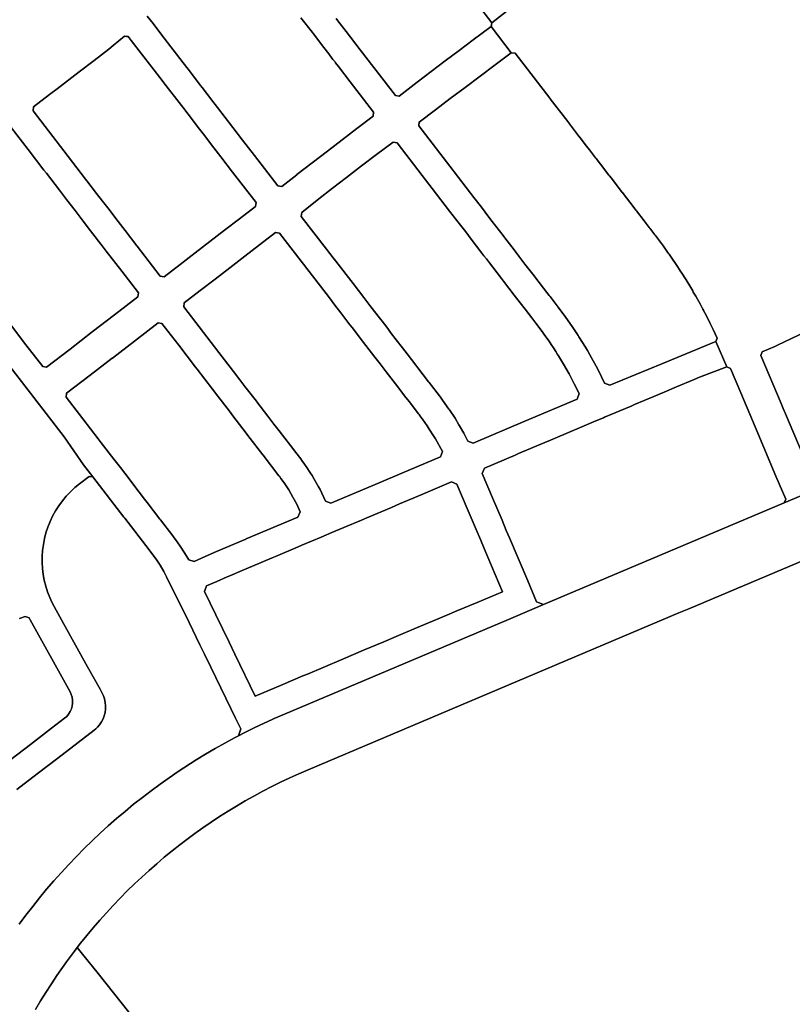
# Model space of a CAD drawing. Units: inches. Extents: x 3157713 to 3210129, y 1530899 to 1589224.
# Drawn here: x 3170454 to 3171860, y 1568828 to 1570620 of the extents above; entities that cross this region are included whole.
import ezdxf

# ---------------------------------------------------------------- set-up
doc = ezdxf.new("R2010")
doc.units = ezdxf.units.IN
doc.header["$MEASUREMENT"] = 0
doc.layers.add('SUBDIVISIONS', color=12, linetype='Continuous')

msp = doc.modelspace()

# ---------------------------------------------------------------- linework, layer by layer
at = {"layer": 'SUBDIVISIONS'}
for points in [[(3171886.3, 1569811.2), (3171847.3, 1569903.3), (3171843.4, 1569912.5), (3171839.5, 1569921.7), (3171802.5, 1570009.2), (3171805.1, 1570015.8), (3171827.9, 1570025.8), (3171850.4, 1570036.3), (3171853.4, 1570037.7), (3171875.8, 1570048.6)], [(3170483.1, 1568818.9), (3170492.4, 1568834.6), (3170502, 1568850.1), (3170511.9, 1568865.5), (3170522, 1568880.6), (3170532.4, 1568895.6), (3170539.7, 1568905.8), (3170543, 1568910.4), (3170553.9, 1568925), (3170559, 1568931.6), (3170568.7, 1568919.4), (3170596.9, 1568884.3), (3170625, 1568849.2), (3170653.1, 1568814.1)]]:
    msp.add_lwpolyline(points, dxfattribs=at)
for points in [[(3171248.1, 1570699.5, 0), (3171312.9, 1570614.9, 0), (3171312, 1570607.9, 0), (3171279.3, 1570583.6, 0), (3171253.6, 1570564.5, 0), (3171228, 1570545.4, 0), (3171202.6, 1570525.9, 0), (3171177.3, 1570506.4, 0), (3171144.8, 1570481.4, 0), (3171137.8, 1570482.3, 0), (3171073.8, 1570565.5, 0), (3171048.2, 1570598.8, 0), (3171033.3, 1570618.2, 0), (3171030, 1570622.6, 0)], [(3171360.4, 1570651.5, 0), (3171312.9, 1570614.9, 0), (3171248.1, 1570699.5, 0)], [(3171898.5, 1569763.8, 0), (3171845.1, 1569741.1, 0), (3171847.9, 1569748, 0), (3171830.1, 1569789.9, 0), (3171797.1, 1569868, 0), (3171787.3, 1569891.1, 0), (3171766.2, 1569941, 0), (3171747.2, 1569985.8, 0), (3171740.7, 1569988.5, 0), (3171720.9, 1570034.4, 0), (3171723.4, 1570040.9, 0), (3171716.1, 1570056.4, 0), (3171712.9, 1570062.9, 0), (3171710.6, 1570067.5, 0), (3171703.6, 1570081.2, 0), (3171699.1, 1570089.8, 0), (3171698, 1570092, 0), (3171697.1, 1570093.6, 0), (3171692.5, 1570102.3, 0), (3171684.1, 1570117.3, 0), (3171679.7, 1570124.7, 0), (3171679.1, 1570125.7, 0), (3171678.6, 1570126.7, 0), (3171675, 1570132.8, 0), (3171666.5, 1570146.8, 0), (3171657.8, 1570160.6, 0), (3171657.3, 1570161.4, 0), (3171651, 1570170.9, 0), (3171638.2, 1570190, 0), (3171635.6, 1570193.7, 0), (3171634.7, 1570194.9, 0), (3171633, 1570197.3, 0), (3171625.5, 1570207.9, 0), (3171618.1, 1570217.9, 0), (3171610.9, 1570227.4, 0), (3171610.4, 1570228.1, 0), (3171609.6, 1570229.1, 0), (3171609.6, 1570229.1, 0), (3171600.6, 1570240.8, 0), (3171599.4, 1570242.3, 0), (3171590.2, 1570254.3, 0), (3171576.3, 1570272.5, 0), (3171575.1, 1570274, 0), (3171570.4, 1570280.1, 0), (3171551.9, 1570304.2, 0), (3171550.7, 1570305.7, 0), (3171550.5, 1570305.9, 0), (3171530.7, 1570331.7, 0), (3171527.5, 1570335.9, 0), (3171526.3, 1570337.4, 0), (3171510.8, 1570357.5, 0), (3171503.1, 1570367.6, 0), (3171502, 1570369.1, 0), (3171491, 1570383.3, 0), (3171485.6, 1570390.3, 0), (3171477.6, 1570400.7, 0), (3171474.5, 1570404.8, 0), (3171471.1, 1570409.2, 0), (3171454.3, 1570431, 0), (3171453.2, 1570432.4, 0), (3171451.3, 1570435, 0), (3171419.6, 1570476.2, 0), (3171418.5, 1570477.6, 0), (3171355.6, 1570559.4, 0), (3171348.6, 1570560.3, 0), (3171312, 1570607.9, 0), (3171312.9, 1570614.9, 0), (3171360.4, 1570651.5, 0)], [(3170686.1, 1570626.7, 0), (3170696.9, 1570613.2, 0), (3170711.3, 1570594.5, 0), (3170751.7, 1570541.8, 0), (3170760.7, 1570530.2, 0), (3170783.2, 1570500.9, 0), (3170786.2, 1570496.9, 0), (3170805.7, 1570471.6, 0), (3170814.3, 1570460.5, 0), (3170828.3, 1570442.3, 0), (3170842.3, 1570424.1, 0), (3170859.9, 1570401.1, 0), (3170859.9, 1570401.1, 0), (3170881.2, 1570373.4, 0), (3170923.9, 1570317.9, 0), (3170930.9, 1570317, 0), (3170958.7, 1570338.3, 0), (3170958.7, 1570338.4, 0), (3170986.3, 1570359.6, 0), (3171014.1, 1570380.9, 0), (3171041, 1570401.6, 0), (3171067.9, 1570422.3, 0), (3171097.3, 1570444.9, 0), (3171098.2, 1570451.9, 0), (3171055.5, 1570507.3, 0), (3171034.2, 1570535.1, 0), (3171028.9, 1570541.9, 0), (3171027.3, 1570544.1, 0), (3171024.2, 1570548.1, 0), (3171022.3, 1570550.6, 0), (3171022.3, 1570550.6, 0), (3171016.6, 1570558.1, 0), (3171007.4, 1570569.9, 0), (3170988.5, 1570594.5, 0), (3170986.7, 1570596.9, 0), (3170966, 1570623.8, 0)], [(3170966, 1570623.8, 0), (3170986.7, 1570596.9, 0), (3170988.5, 1570594.5, 0), (3171007.4, 1570569.9, 0), (3171016.6, 1570558.1, 0), (3171022.3, 1570550.6, 0), (3171022.3, 1570550.6, 0), (3171024.2, 1570548.1, 0), (3171027.3, 1570544.1, 0), (3171028.9, 1570541.9, 0), (3171034.2, 1570535.1, 0), (3171055.5, 1570507.3, 0), (3171098.2, 1570451.9, 0), (3171097.3, 1570444.9, 0), (3171067.9, 1570422.3, 0), (3171041, 1570401.6, 0), (3171014.1, 1570380.9, 0), (3170986.3, 1570359.6, 0), (3170958.7, 1570338.4, 0), (3170958.7, 1570338.3, 0), (3170930.9, 1570317, 0), (3170923.9, 1570317.9, 0), (3170881.2, 1570373.4, 0), (3170859.9, 1570401.1, 0), (3170859.9, 1570401.1, 0), (3170842.3, 1570424.1, 0), (3170828.3, 1570442.3, 0), (3170814.3, 1570460.5, 0), (3170805.7, 1570471.6, 0), (3170786.2, 1570496.9, 0), (3170783.2, 1570500.9, 0), (3170760.7, 1570530.2, 0), (3170751.7, 1570541.8, 0), (3170711.3, 1570594.5, 0), (3170696.9, 1570613.2, 0), (3170686.1, 1570626.7, 0)], [(3171030, 1570622.6, 0), (3171033.3, 1570618.2, 0), (3171048.2, 1570598.8, 0), (3171073.8, 1570565.5, 0), (3171137.8, 1570482.3, 0), (3171144.8, 1570481.4, 0), (3171177.3, 1570506.4, 0), (3171202.6, 1570525.9, 0), (3171228, 1570545.4, 0), (3171253.6, 1570564.5, 0), (3171279.3, 1570583.6, 0), (3171312, 1570607.9, 0), (3171348.6, 1570560.3, 0), (3171319, 1570538.1, 0), (3171291.8, 1570517.6, 0), (3171264.7, 1570497.2, 0), (3171237.6, 1570476.7, 0), (3171210.6, 1570456.2, 0), (3171181.3, 1570433.9, 0), (3171180.4, 1570426.9, 0), (3171242.6, 1570346, 0), (3171244.4, 1570343.7, 0), (3171274.3, 1570304.7, 0), (3171280.4, 1570296.8, 0), (3171294.1, 1570279, 0), (3171307.8, 1570261.2, 0), (3171313.9, 1570253.2, 0), (3171333.7, 1570227.5, 0), (3171335.1, 1570225.6, 0), (3171337, 1570223.3, 0), (3171353.6, 1570201.6, 0), (3171362.6, 1570189.9, 0), (3171373.5, 1570175.7, 0), (3171390.1, 1570154.2, 0), (3171393.4, 1570149.9, 0), (3171413.2, 1570124.1, 0), (3171417.5, 1570118.5, 0), (3171419.2, 1570116.3, 0), (3171432, 1570099.7, 0), (3171433.1, 1570098.2, 0), (3171433.3, 1570097.9, 0), (3171433.5, 1570097.7, 0), (3171446.3, 1570080.5, 0), (3171452.1, 1570072.3, 0), (3171459.3, 1570062.1, 0), (3171470.1, 1570045.7, 0), (3171471.7, 1570043.3, 0), (3171483.5, 1570024.1, 0), (3171487, 1570018.2, 0), (3171494.8, 1570004.7, 0), (3171502.9, 1569989.6, 0), (3171507, 1569981.9, 0), (3171518.4, 1569958.8, 0), (3171528.1, 1569955.1, 0), (3171622.6, 1569994, 0), (3171720.9, 1570034.4, 0), (3171740.7, 1569988.5, 0), (3171690.7, 1569969.6, 0), (3171681.3, 1569965.7, 0), (3171649.3, 1569952.1, 0), (3171627, 1569942.7, 0), (3171607.8, 1569934.6, 0), (3171572.7, 1569919.8, 0), (3171566.4, 1569917.1, 0), (3171518.4, 1569896.8, 0), (3171516.5, 1569896, 0), (3171502.6, 1569890.1, 0), (3171464.1, 1569873.8, 0), (3171461.2, 1569872.6, 0), (3171419.8, 1569855.1, 0), (3171409.8, 1569850.9, 0), (3171361.8, 1569830.6, 0), (3171355.5, 1569827.9, 0), (3171299.6, 1569804.3, 0), (3171295.7, 1569794.6, 0), (3171314.5, 1569750, 0), (3171331.7, 1569709.3, 0), (3171339.5, 1569690.9, 0), (3171345.3, 1569677.1, 0), (3171378.4, 1569598.9, 0), (3171394.5, 1569561, 0), (3171407.1, 1569555.9, 0), (3171343.3, 1569528.9, 0), (3170936, 1569356.6, 0), (3170917.5, 1569348.5, 0), (3170913.7, 1569346.8, 0), (3170899.1, 1569340.2, 0), (3170880.9, 1569331.6, 0), (3170862.9, 1569322.6, 0), (3170852.3, 1569317.1, 0), (3170856.4, 1569329.6, 0), (3170847, 1569349, 0), (3170838.2, 1569367, 0), (3170801.8, 1569442.1, 0), (3170790.2, 1569465.9, 0), (3170782.2, 1569482.6, 0), (3170762.5, 1569523.1, 0), (3170745.5, 1569558.1, 0), (3170742.8, 1569563.5, 0), (3170721.3, 1569606.5, 0), (3170716.3, 1569616.4, 0), (3170709.6, 1569627.5, 0), (3170702.4, 1569638.3, 0), (3170694.7, 1569648.7, 0), (3170689.6, 1569655.3, 0), (3170645.3, 1569712.9, 0), (3170643.7, 1569715.1, 0), (3170587.4, 1569788.3, 0), (3170570.5, 1569810.2, 0), (3170535.3, 1569860.9, 0), (3170535.3, 1569861, 0), (3170425.1, 1570004.3, 0)], [(3170437.3, 1570065.4, 0), (3170465.6, 1570028.6, 0), (3170496.1, 1569989, 0), (3170503.1, 1569988.1, 0), (3170545.9, 1570021, 0), (3170586.3, 1570052, 0), (3170626.7, 1570083.1, 0), (3170669.5, 1570116, 0), (3170670.4, 1570123, 0), (3170639.9, 1570162.6, 0), (3170611.6, 1570199.4, 0), (3170606.4, 1570206.2, 0), (3170583.3, 1570236.3, 0), (3170569.9, 1570253.7, 0), (3170554.9, 1570273.1, 0), (3170539.4, 1570293.3, 0), (3170526.6, 1570310, 0), (3170502.9, 1570340.9, 0), (3170498.3, 1570346.8, 0), (3170469.4, 1570384.4, 0), (3170438.9, 1570424, 0)], [(3170438.9, 1570424, 0), (3170469.4, 1570384.4, 0), (3170498.3, 1570346.8, 0), (3170502.9, 1570340.9, 0), (3170526.6, 1570310, 0), (3170539.4, 1570293.3, 0), (3170554.9, 1570273.1, 0), (3170569.9, 1570253.7, 0), (3170583.3, 1570236.3, 0), (3170606.4, 1570206.2, 0), (3170611.6, 1570199.4, 0), (3170639.9, 1570162.6, 0), (3170670.4, 1570123, 0), (3170669.5, 1570116, 0), (3170626.7, 1570083.1, 0), (3170586.3, 1570052, 0), (3170545.9, 1570021, 0), (3170503.1, 1569988.1, 0), (3170496.1, 1569989, 0), (3170465.6, 1570028.6, 0), (3170437.3, 1570065.4, 0)], [(3171875.8, 1570048.6, 0), (3171853.4, 1570037.7, 0), (3171850.4, 1570036.3, 0), (3171827.9, 1570025.8, 0), (3171805.1, 1570015.8, 0), (3171802.5, 1570009.2, 0), (3171839.5, 1569921.7, 0), (3171843.4, 1569912.5, 0), (3171847.3, 1569903.3, 0), (3171886.3, 1569811.2, 0)], [(3170425.1, 1570004.3, 0), (3170535.3, 1569861, 0), (3170535.3, 1569860.9, 0), (3170570.5, 1569810.2, 0), (3170587.4, 1569788.3, 0), (3170580.5, 1569789.2, 0), (3170563.3, 1569775.9, 0), (3170554.7, 1569768.9, 0), (3170546.6, 1569761.3, 0), (3170539, 1569753.3, 0), (3170531.9, 1569744.7, 0), (3170525.4, 1569735.8, 0), (3170519.5, 1569726.6, 0), (3170514.2, 1569717, 0), (3170509.5, 1569707.1, 0), (3170505.5, 1569697, 0), (3170502.1, 1569686.6, 0), (3170499.3, 1569676, 0), (3170497.3, 1569665.3, 0), (3170495.8, 1569654.4, 0), (3170495.1, 1569643.5, 0), (3170495.1, 1569632.6, 0), (3170495.7, 1569621.7, 0), (3170497, 1569610.9, 0), (3170499, 1569600.1, 0), (3170501.6, 1569589.5, 0), (3170505, 1569579.1, 0), (3170508.9, 1569568.9, 0), (3170512.7, 1569560.6, 0), (3170516.9, 1569552.5, 0), (3170534.2, 1569521.4, 0), (3170556, 1569482.1, 0), (3170577.8, 1569442.7, 0), (3170600.6, 1569401.7, 0), (3170603.9, 1569395.7, 0), (3170606.6, 1569390, 0), (3170608.7, 1569384.1, 0), (3170610, 1569378, 0), (3170610.6, 1569371.7, 0), (3170610.5, 1569365.5, 0), (3170609.6, 1569359.4, 0), (3170608.1, 1569353.5, 0), (3170605.9, 1569347.8, 0), (3170603.1, 1569342.4, 0), (3170599.7, 1569337.3, 0), (3170595.7, 1569332.7, 0), (3170592.8, 1569329.9, 0), (3170589.8, 1569327.4, 0), (3170560.6, 1569305, 0), (3170523.4, 1569276.3, 0), (3170486.2, 1569247.7, 0), (3170448.9, 1569219.1, 0)], [(3170448.9, 1569219.1, 0), (3170486.2, 1569247.7, 0), (3170523.4, 1569276.3, 0), (3170560.6, 1569305, 0), (3170589.8, 1569327.4, 0), (3170592.8, 1569329.9, 0), (3170595.7, 1569332.7, 0), (3170599.7, 1569337.3, 0), (3170603.1, 1569342.4, 0), (3170605.9, 1569347.8, 0), (3170608.1, 1569353.5, 0), (3170609.6, 1569359.4, 0), (3170610.5, 1569365.5, 0), (3170610.6, 1569371.7, 0), (3170610, 1569378, 0), (3170608.7, 1569384.1, 0), (3170606.6, 1569390, 0), (3170603.9, 1569395.7, 0), (3170600.6, 1569401.7, 0), (3170577.8, 1569442.7, 0), (3170556, 1569482.1, 0), (3170534.2, 1569521.4, 0), (3170516.9, 1569552.5, 0), (3170512.7, 1569560.6, 0), (3170508.9, 1569568.9, 0), (3170505, 1569579.1, 0), (3170501.6, 1569589.5, 0), (3170499, 1569600.1, 0), (3170497, 1569610.9, 0), (3170495.7, 1569621.7, 0), (3170495.1, 1569632.6, 0), (3170495.1, 1569643.5, 0), (3170495.8, 1569654.4, 0), (3170497.3, 1569665.3, 0), (3170499.3, 1569676, 0), (3170502.1, 1569686.6, 0), (3170505.5, 1569697, 0), (3170509.5, 1569707.1, 0), (3170514.2, 1569717, 0), (3170519.5, 1569726.6, 0), (3170525.4, 1569735.8, 0), (3170531.9, 1569744.7, 0), (3170539, 1569753.3, 0), (3170546.6, 1569761.3, 0), (3170554.7, 1569768.9, 0), (3170563.3, 1569775.9, 0), (3170580.5, 1569789.2, 0), (3170587.4, 1569788.3, 0), (3170643.7, 1569715.1, 0), (3170645.3, 1569712.9, 0), (3170689.6, 1569655.3, 0), (3170694.7, 1569648.7, 0), (3170702.4, 1569638.3, 0), (3170709.6, 1569627.5, 0), (3170716.3, 1569616.4, 0), (3170721.3, 1569606.5, 0), (3170742.8, 1569563.5, 0), (3170745.5, 1569558.1, 0), (3170762.5, 1569523.1, 0), (3170782.2, 1569482.6, 0), (3170790.2, 1569465.9, 0), (3170801.8, 1569442.1, 0), (3170838.2, 1569367, 0), (3170847, 1569349, 0), (3170856.4, 1569329.6, 0), (3170852.3, 1569317.1, 0), (3170845, 1569313.3, 0), (3170827.3, 1569303.7, 0), (3170809.7, 1569293.8, 0), (3170792.4, 1569283.6, 0), (3170775.2, 1569273.1, 0), (3170742.7, 1569252.1, 0), (3170726.1, 1569240.7, 0), (3170709.6, 1569229.1, 0), (3170693.4, 1569217.1, 0), (3170677.4, 1569204.9, 0), (3170661.6, 1569192.4, 0), (3170646, 1569179.6, 0), (3170630.6, 1569166.6, 0), (3170615.5, 1569153.3, 0), (3170600.6, 1569139.7, 0), (3170586, 1569125.8, 0), (3170571.5, 1569111.8, 0), (3170557.4, 1569097.4, 0), (3170543.5, 1569082.8, 0), (3170529.8, 1569068, 0), (3170516.4, 1569053, 0), (3170503.3, 1569037.7, 0), (3170490.4, 1569022.2, 0), (3170477.9, 1569006.4, 0), (3170465.5, 1568990.5, 0), (3170453.5, 1568974.3, 0)], [(3170453.5, 1568974.3, 0), (3170465.5, 1568990.5, 0), (3170477.9, 1569006.4, 0), (3170490.4, 1569022.2, 0), (3170503.3, 1569037.7, 0), (3170516.4, 1569053, 0), (3170529.8, 1569068, 0), (3170543.5, 1569082.8, 0), (3170557.4, 1569097.4, 0), (3170571.5, 1569111.8, 0), (3170586, 1569125.8, 0), (3170600.6, 1569139.7, 0), (3170615.5, 1569153.3, 0), (3170630.6, 1569166.6, 0), (3170646, 1569179.6, 0), (3170661.6, 1569192.4, 0), (3170677.4, 1569204.9, 0), (3170693.4, 1569217.1, 0), (3170709.6, 1569229.1, 0), (3170726.1, 1569240.7, 0), (3170742.7, 1569252.1, 0), (3170775.2, 1569273.1, 0), (3170792.4, 1569283.6, 0), (3170809.7, 1569293.8, 0), (3170827.3, 1569303.7, 0), (3170845, 1569313.3, 0), (3170852.3, 1569317.1, 0), (3170862.9, 1569322.6, 0), (3170880.9, 1569331.6, 0), (3170899.1, 1569340.2, 0), (3170913.7, 1569346.8, 0), (3170917.5, 1569348.5, 0), (3170936, 1569356.6, 0), (3171343.3, 1569528.9, 0), (3171407.1, 1569555.9, 0), (3171845.1, 1569741.1, 0), (3171898.5, 1569763.8, 0)], [(3171941.4, 1569662.5, 0), (3171671.3, 1569548, 0), (3171653.3, 1569540.6, 0), (3170978.8, 1569255.3, 0), (3170962.1, 1569248, 0), (3170945.5, 1569240.5, 0), (3170929, 1569232.7, 0), (3170912.7, 1569224.6, 0), (3170896.5, 1569216.2, 0), (3170880.5, 1569207.5, 0), (3170864.6, 1569198.5, 0), (3170848.9, 1569189.3, 0), (3170833.3, 1569179.8, 0), (3170817.9, 1569170, 0), (3170802.7, 1569160, 0), (3170787.7, 1569149.6, 0), (3170772.8, 1569139.1, 0), (3170758.6, 1569128.4, 0), (3170745.8, 1569118.8, 0), (3170731.5, 1569107.5, 0), (3170717.4, 1569096, 0), (3170703.5, 1569084.2, 0), (3170689.8, 1569072.2, 0), (3170676.3, 1569059.9, 0), (3170663, 1569047.4, 0), (3170650, 1569034.7, 0), (3170637.1, 1569021.7, 0), (3170624.5, 1569008.5, 0), (3170612.2, 1568995.1, 0), (3170600, 1568981.5, 0), (3170588.1, 1568967.7, 0), (3170576.5, 1568953.7, 0), (3170565.1, 1568939.5, 0), (3170559, 1568931.6, 0), (3170553.9, 1568925, 0), (3170543, 1568910.4, 0), (3170539.7, 1568905.8, 0), (3170532.4, 1568895.6, 0), (3170522, 1568880.6, 0), (3170511.9, 1568865.5, 0), (3170502, 1568850.1, 0), (3170492.4, 1568834.6, 0), (3170483.1, 1568818.9, 0)], [(3170653.1, 1568814.1, 0), (3170625, 1568849.2, 0), (3170596.9, 1568884.3, 0), (3170568.7, 1568919.4, 0), (3170559, 1568931.6, 0), (3170565.1, 1568939.5, 0), (3170576.5, 1568953.7, 0), (3170588.1, 1568967.7, 0), (3170600, 1568981.5, 0), (3170612.2, 1568995.1, 0), (3170624.5, 1569008.5, 0), (3170637.1, 1569021.7, 0), (3170650, 1569034.7, 0), (3170663, 1569047.4, 0), (3170676.3, 1569059.9, 0), (3170689.8, 1569072.2, 0), (3170703.5, 1569084.2, 0), (3170717.4, 1569096, 0), (3170731.5, 1569107.5, 0), (3170745.8, 1569118.8, 0), (3170758.6, 1569128.4, 0), (3170772.8, 1569139.1, 0), (3170787.7, 1569149.6, 0), (3170802.7, 1569160, 0), (3170817.9, 1569170, 0), (3170833.3, 1569179.8, 0), (3170848.9, 1569189.3, 0), (3170864.6, 1569198.5, 0), (3170880.5, 1569207.5, 0), (3170896.5, 1569216.2, 0), (3170912.7, 1569224.6, 0), (3170929, 1569232.7, 0), (3170945.5, 1569240.5, 0), (3170962.1, 1569248, 0), (3170978.8, 1569255.3, 0), (3171653.3, 1569540.6, 0), (3171671.3, 1569548, 0), (3171941.4, 1569662.5, 0)], [(3170438.4, 1569274, 0), (3170474, 1569301.4, 0), (3170512.2, 1569330.7, 0), (3170535.8, 1569348.9, 0), (3170539.8, 1569352.5, 0), (3170543.3, 1569356.6, 0), (3170546.1, 1569361.1, 0), (3170548.3, 1569366.1, 0), (3170549.8, 1569371.3, 0), (3170550.5, 1569376.6, 0), (3170550.5, 1569382, 0), (3170549.7, 1569387.3, 0), (3170548.1, 1569392.5, 0), (3170545.8, 1569397.4, 0), (3170512.7, 1569457.2, 0), (3170473.3, 1569528.2, 0), (3170471.5, 1569531.5, 0), (3170464.4, 1569534.4, 0), (3170453.7, 1569530.4, 0)], [(3170453.7, 1569530.4, 0), (3170464.4, 1569534.4, 0), (3170471.5, 1569531.5, 0), (3170473.3, 1569528.2, 0), (3170512.7, 1569457.2, 0), (3170545.8, 1569397.4, 0), (3170548.1, 1569392.5, 0), (3170549.7, 1569387.3, 0), (3170550.5, 1569382, 0), (3170550.5, 1569376.6, 0), (3170549.8, 1569371.3, 0), (3170548.3, 1569366.1, 0), (3170546.1, 1569361.1, 0), (3170543.3, 1569356.6, 0), (3170539.8, 1569352.5, 0), (3170535.8, 1569348.9, 0), (3170512.2, 1569330.7, 0), (3170474, 1569301.4, 0), (3170438.4, 1569274, 0)]]:
    msp.add_polyline3d(points, dxfattribs=at)
for points in [[(3170710, 1570153.4, 0), (3170717, 1570152.5, 0), (3170746.3, 1570175, 0), (3170773.2, 1570195.8, 0), (3170800.2, 1570216.5, 0), (3170827.1, 1570237.2, 0), (3170854, 1570257.9, 0), (3170883.4, 1570280.4, 0), (3170884.3, 1570287.4, 0), (3170841.6, 1570342.9, 0), (3170820.3, 1570370.6, 0), (3170807.5, 1570387.3, 0), (3170807.5, 1570387.3, 0), (3170788.6, 1570411.8, 0), (3170779.2, 1570424.1, 0), (3170779.2, 1570424.1, 0), (3170768.5, 1570438, 0), (3170750.9, 1570460.9, 0), (3170750.9, 1570461, 0), (3170748.4, 1570464.1, 0), (3170716.8, 1570505.3, 0), (3170716.8, 1570505.3, 0), (3170713.2, 1570509.9, 0), (3170657.3, 1570582.7, 0), (3170657.2, 1570582.7, 0), (3170651.9, 1570589.6, 0), (3170651.8, 1570589.6, 0), (3170648.5, 1570589.9, 0), (3170645, 1570590.2, 0), (3170624.6, 1570573.1, 0), (3170616.5, 1570566.9, 0), (3170603, 1570556.5, 0), (3170589.6, 1570546.2, 0), (3170562.6, 1570525.5, 0), (3170535.7, 1570504.7, 0), (3170522.2, 1570494.4, 0), (3170508.8, 1570484, 0), (3170479.4, 1570461.5, 0), (3170478.5, 1570454.5, 0), (3170542.5, 1570371.3, 0), (3170542.5, 1570371.3, 0), (3170574.2, 1570330.1, 0), (3170576.6, 1570326.9, 0), (3170576.6, 1570326.9, 0), (3170594.3, 1570304, 0), (3170604.9, 1570290.1, 0), (3170604.9, 1570290.1, 0), (3170614.4, 1570277.8, 0), (3170633.2, 1570253.3, 0), (3170633.3, 1570253.2, 0), (3170646, 1570236.6, 0), (3170667.3, 1570208.9, 0), (3170667.4, 1570208.9, 0), (3170668, 1570208, 0)], [(3170746.3, 1570175, 0), (3170717, 1570152.5, 0), (3170710, 1570153.4, 0), (3170668, 1570208, 0), (3170667.4, 1570208.9, 0), (3170667.3, 1570208.9, 0), (3170646, 1570236.6, 0), (3170633.3, 1570253.2, 0), (3170633.2, 1570253.3, 0), (3170614.4, 1570277.8, 0), (3170604.9, 1570290.1, 0), (3170604.9, 1570290.1, 0), (3170594.3, 1570304, 0), (3170576.6, 1570326.9, 0), (3170576.6, 1570326.9, 0), (3170574.2, 1570330.1, 0), (3170542.5, 1570371.3, 0), (3170542.5, 1570371.3, 0), (3170478.5, 1570454.5, 0), (3170479.4, 1570461.5, 0), (3170508.8, 1570484, 0), (3170522.2, 1570494.4, 0), (3170535.7, 1570504.7, 0), (3170562.6, 1570525.5, 0), (3170589.6, 1570546.2, 0), (3170603, 1570556.5, 0), (3170616.5, 1570566.9, 0), (3170624.6, 1570573.1, 0), (3170645, 1570590.2, 0), (3170648.5, 1570589.9, 0), (3170651.8, 1570589.6, 0), (3170651.9, 1570589.6, 0), (3170657.2, 1570582.7, 0), (3170657.3, 1570582.7, 0), (3170713.2, 1570509.9, 0), (3170716.8, 1570505.3, 0), (3170716.8, 1570505.3, 0), (3170748.4, 1570464.1, 0), (3170750.9, 1570461, 0), (3170750.9, 1570460.9, 0), (3170768.5, 1570438, 0), (3170779.2, 1570424.1, 0), (3170779.2, 1570424.1, 0), (3170788.6, 1570411.8, 0), (3170807.5, 1570387.3, 0), (3170807.5, 1570387.3, 0), (3170820.3, 1570370.6, 0), (3170841.6, 1570342.9, 0), (3170884.3, 1570287.4, 0), (3170883.4, 1570280.4, 0), (3170854, 1570257.9, 0), (3170827.1, 1570237.2, 0), (3170800.2, 1570216.5, 0), (3170773.2, 1570195.8, 0)], [(3171622.6, 1569994, 0), (3171528.1, 1569955.1, 0), (3171518.4, 1569958.8, 0), (3171507, 1569981.9, 0), (3171502.9, 1569989.6, 0), (3171494.8, 1570004.7, 0), (3171487, 1570018.2, 0), (3171483.5, 1570024.1, 0), (3171471.7, 1570043.3, 0), (3171470.1, 1570045.7, 0), (3171459.3, 1570062.1, 0), (3171452.1, 1570072.3, 0), (3171446.3, 1570080.5, 0), (3171433.5, 1570097.7, 0), (3171433.3, 1570097.9, 0), (3171433.1, 1570098.2, 0), (3171432, 1570099.7, 0), (3171419.2, 1570116.3, 0), (3171417.5, 1570118.5, 0), (3171413.2, 1570124.1, 0), (3171393.4, 1570149.9, 0), (3171390.1, 1570154.2, 0), (3171373.5, 1570175.7, 0), (3171362.6, 1570189.9, 0), (3171353.6, 1570201.6, 0), (3171337, 1570223.3, 0), (3171335.1, 1570225.6, 0), (3171333.7, 1570227.5, 0), (3171313.9, 1570253.2, 0), (3171307.8, 1570261.2, 0), (3171294.1, 1570279, 0), (3171280.4, 1570296.8, 0), (3171274.3, 1570304.7, 0), (3171244.4, 1570343.7, 0), (3171242.6, 1570346, 0), (3171180.4, 1570426.9, 0), (3171181.3, 1570433.9, 0), (3171210.6, 1570456.2, 0), (3171237.6, 1570476.7, 0), (3171264.7, 1570497.2, 0), (3171291.8, 1570517.6, 0), (3171319, 1570538.1, 0), (3171348.6, 1570560.3, 0), (3171355.6, 1570559.4, 0), (3171418.5, 1570477.6, 0), (3171419.6, 1570476.2, 0), (3171451.3, 1570435, 0), (3171453.2, 1570432.4, 0), (3171454.3, 1570431, 0), (3171471.1, 1570409.2, 0), (3171474.5, 1570404.8, 0), (3171477.6, 1570400.7, 0), (3171485.6, 1570390.3, 0), (3171491, 1570383.3, 0), (3171502, 1570369.1, 0), (3171503.1, 1570367.6, 0), (3171510.8, 1570357.5, 0), (3171526.3, 1570337.4, 0), (3171527.5, 1570335.9, 0), (3171530.7, 1570331.7, 0), (3171550.5, 1570305.9, 0), (3171550.7, 1570305.7, 0), (3171551.9, 1570304.2, 0), (3171570.4, 1570280.1, 0), (3171575.1, 1570274, 0), (3171576.3, 1570272.5, 0), (3171590.2, 1570254.3, 0), (3171599.4, 1570242.3, 0), (3171600.6, 1570240.8, 0), (3171609.6, 1570229.1, 0), (3171609.6, 1570229.1, 0), (3171610.4, 1570228.1, 0), (3171610.9, 1570227.4, 0), (3171618.1, 1570217.9, 0), (3171625.5, 1570207.9, 0), (3171633, 1570197.3, 0), (3171634.7, 1570194.9, 0), (3171635.6, 1570193.7, 0), (3171638.2, 1570190, 0), (3171651, 1570170.9, 0), (3171657.3, 1570161.4, 0), (3171657.8, 1570160.6, 0), (3171666.5, 1570146.8, 0), (3171675, 1570132.8, 0), (3171678.6, 1570126.7, 0), (3171679.1, 1570125.7, 0), (3171679.7, 1570124.7, 0), (3171684.1, 1570117.3, 0), (3171692.5, 1570102.3, 0), (3171697.1, 1570093.6, 0), (3171698, 1570092, 0), (3171699.1, 1570089.8, 0), (3171703.6, 1570081.2, 0), (3171710.6, 1570067.5, 0), (3171712.9, 1570062.9, 0), (3171716.1, 1570056.4, 0), (3171723.4, 1570040.9, 0), (3171720.9, 1570034.4, 0)], [(3171048.7, 1570333.4, 0), (3171023.3, 1570313.9, 0), (3170998.3, 1570294.4, 0), (3170967.4, 1570269.4, 0), (3170966.5, 1570262.4, 0), (3171012.2, 1570203, 0), (3171024.4, 1570187.2, 0), (3171029.2, 1570180.8, 0), (3171060.7, 1570140, 0), (3171080.2, 1570114.6, 0), (3171091.4, 1570100, 0), (3171099.7, 1570089.2, 0), (3171120.2, 1570063.5, 0), (3171125.1, 1570056.6, 0), (3171129.1, 1570050.9, 0), (3171139.4, 1570037.6, 0), (3171150.5, 1570023.2, 0), (3171159, 1570012.1, 0), (3171174.8, 1569991.5, 0), (3171178.6, 1569986.6, 0), (3171198.1, 1569961.2, 0), (3171199.2, 1569959.8, 0), (3171217.8, 1569935.6, 0), (3171219.6, 1569933.2, 0), (3171223.5, 1569928.1, 0), (3171235.2, 1569911.8, 0), (3171236.2, 1569910.3, 0), (3171236.2, 1569910.3, 0), (3171246.2, 1569895, 0), (3171253.3, 1569883.3, 0), (3171254.5, 1569881.4, 0), (3171262.3, 1569867.6, 0), (3171269.6, 1569853.5, 0), (3171279.3, 1569849.9, 0), (3171373.2, 1569889.8, 0), (3171468.4, 1569929.9, 0), (3171472.2, 1569939.8, 0), (3171463.2, 1569957.9, 0), (3171459.9, 1569964, 0), (3171456.8, 1569970, 0), (3171453.7, 1569975.8, 0), (3171443.7, 1569993.4, 0), (3171443.5, 1569993.7, 0), (3171443.5, 1569993.7, 0), (3171434.6, 1570008.4, 0), (3171432.9, 1570011.1, 0), (3171429.6, 1570016.3, 0), (3171425.2, 1570023.2, 0), (3171421.1, 1570029.3, 0), (3171419.3, 1570032, 0), (3171418, 1570033.9, 0), (3171415.4, 1570037.7, 0), (3171409.7, 1570045.8, 0), (3171405.9, 1570051.1, 0), (3171404.9, 1570052.6, 0), (3171395.3, 1570065.4, 0), (3171393.9, 1570067.2, 0), (3171393.2, 1570068.1, 0), (3171385.7, 1570078, 0), (3171373.6, 1570093.6, 0), (3171358.3, 1570113.6, 0), (3171354, 1570119.1, 0), (3171334.4, 1570144.6, 0), (3171330.8, 1570149.3, 0), (3171314.8, 1570170.1, 0), (3171309, 1570177.7, 0), (3171303.4, 1570184.9, 0), (3171298.9, 1570190.8, 0), (3171295.2, 1570195.6, 0), (3171275.6, 1570221.1, 0), (3171265.7, 1570234, 0), (3171256, 1570246.6, 0), (3171236.4, 1570272.1, 0), (3171204.8, 1570313.3, 0), (3171198.7, 1570321.2, 0), (3171186.5, 1570337, 0), (3171140.8, 1570396.4, 0), (3171133.8, 1570397.4, 0), (3171103.5, 1570374.8, 0), (3171076, 1570354.1, 0)], [(3171373.2, 1569889.8, 0), (3171279.3, 1569849.9, 0), (3171269.6, 1569853.5, 0), (3171262.3, 1569867.6, 0), (3171254.5, 1569881.4, 0), (3171253.3, 1569883.3, 0), (3171246.2, 1569895, 0), (3171236.2, 1569910.3, 0), (3171236.2, 1569910.3, 0), (3171235.2, 1569911.8, 0), (3171223.5, 1569928.1, 0), (3171219.6, 1569933.2, 0), (3171217.8, 1569935.6, 0), (3171199.2, 1569959.8, 0), (3171198.1, 1569961.2, 0), (3171178.6, 1569986.6, 0), (3171174.8, 1569991.5, 0), (3171159, 1570012.1, 0), (3171150.5, 1570023.2, 0), (3171139.4, 1570037.6, 0), (3171129.1, 1570050.9, 0), (3171125.1, 1570056.6, 0), (3171120.2, 1570063.5, 0), (3171099.7, 1570089.2, 0), (3171091.4, 1570100, 0), (3171080.2, 1570114.6, 0), (3171060.7, 1570140, 0), (3171029.2, 1570180.8, 0), (3171024.4, 1570187.2, 0), (3171012.2, 1570203, 0), (3170966.5, 1570262.4, 0), (3170967.4, 1570269.4, 0), (3170998.3, 1570294.4, 0), (3171023.3, 1570313.9, 0), (3171048.7, 1570333.4, 0), (3171076, 1570354.1, 0), (3171103.5, 1570374.8, 0), (3171133.8, 1570397.4, 0), (3171140.8, 1570396.4, 0), (3171186.5, 1570337, 0), (3171198.7, 1570321.2, 0), (3171204.8, 1570313.3, 0), (3171236.4, 1570272.1, 0), (3171256, 1570246.6, 0), (3171265.7, 1570234, 0), (3171275.6, 1570221.1, 0), (3171295.2, 1570195.6, 0), (3171298.9, 1570190.8, 0), (3171303.4, 1570184.9, 0), (3171309, 1570177.7, 0), (3171314.8, 1570170.1, 0), (3171330.8, 1570149.3, 0), (3171334.4, 1570144.6, 0), (3171354, 1570119.1, 0), (3171358.3, 1570113.6, 0), (3171373.6, 1570093.6, 0), (3171385.7, 1570078, 0), (3171393.2, 1570068.1, 0), (3171393.9, 1570067.2, 0), (3171395.3, 1570065.4, 0), (3171404.9, 1570052.6, 0), (3171405.9, 1570051.1, 0), (3171409.7, 1570045.8, 0), (3171415.4, 1570037.7, 0), (3171418, 1570033.9, 0), (3171419.3, 1570032, 0), (3171421.1, 1570029.3, 0), (3171425.2, 1570023.2, 0), (3171429.6, 1570016.3, 0), (3171432.9, 1570011.1, 0), (3171434.6, 1570008.4, 0), (3171443.5, 1569993.7, 0), (3171443.5, 1569993.7, 0), (3171443.7, 1569993.4, 0), (3171453.7, 1569975.8, 0), (3171456.8, 1569970, 0), (3171459.9, 1569964, 0), (3171463.2, 1569957.9, 0), (3171472.2, 1569939.8, 0), (3171468.4, 1569929.9, 0)], [(3170926.9, 1570232, 0), (3170919.9, 1570232.9, 0), (3170890.6, 1570210.4, 0), (3170863.7, 1570189.7, 0), (3170836.7, 1570168.9, 0), (3170809.8, 1570148.2, 0), (3170782.8, 1570127.5, 0), (3170753.5, 1570105, 0), (3170752.6, 1570098, 0), (3170816.6, 1570014.8, 0), (3170843.4, 1569979.9, 0), (3170854.8, 1569965.1, 0), (3170864.1, 1569953, 0), (3170884.8, 1569926.1, 0), (3170885.9, 1569924.7, 0), (3170905.5, 1569899.1, 0), (3170916.9, 1569884.3, 0), (3170926.2, 1569872.2, 0), (3170946.9, 1569845.3, 0), (3170956.7, 1569832.5, 0), (3170965.7, 1569820.9, 0), (3170967.7, 1569818.2, 0), (3170972.5, 1569811.5, 0), (3170972.5, 1569811.5, 0), (3170976.8, 1569805.5, 0), (3170982.3, 1569797, 0), (3170986.3, 1569790.8, 0), (3170986.8, 1569790.2, 0), (3170987.8, 1569788.3, 0), (3170997.9, 1569770.4, 0), (3171000.6, 1569765.1, 0), (3171010.4, 1569744.2, 0), (3171020.1, 1569740.3, 0), (3171066.6, 1569760, 0), (3171108.1, 1569777.5, 0), (3171149.5, 1569795, 0), (3171219.6, 1569824.7, 0), (3171223.2, 1569834.7, 0), (3171210.6, 1569857.3, 0), (3171209.3, 1569859.4, 0), (3171207.1, 1569863, 0), (3171199.3, 1569875.4, 0), (3171195.4, 1569881.4, 0), (3171186.8, 1569893.5, 0), (3171184.3, 1569897, 0), (3171180.8, 1569901.6, 0), (3171180, 1569902.8, 0), (3171162.6, 1569925.4, 0), (3171154.6, 1569935.8, 0), (3171141.9, 1569952.3, 0), (3171121.2, 1569979.3, 0), (3171109.8, 1569994, 0), (3171100.5, 1570006.2, 0), (3171084.2, 1570027.3, 0), (3171079.8, 1570033.1, 0), (3171059.1, 1570060.1, 0), (3171055, 1570065.3, 0), (3171038.3, 1570087, 0), (3171027.6, 1570101, 0), (3171027.6, 1570101, 0), (3171017.6, 1570113.9, 0), (3170990.9, 1570148.8, 0), (3170990.9, 1570148.8, 0)], [(3171066.6, 1569760, 0), (3171020.1, 1569740.3, 0), (3171010.4, 1569744.2, 0), (3171000.6, 1569765.1, 0), (3170997.9, 1569770.4, 0), (3170987.8, 1569788.3, 0), (3170986.8, 1569790.2, 0), (3170986.3, 1569790.8, 0), (3170982.3, 1569797, 0), (3170976.8, 1569805.5, 0), (3170972.5, 1569811.5, 0), (3170972.5, 1569811.5, 0), (3170967.7, 1569818.2, 0), (3170965.7, 1569820.9, 0), (3170956.7, 1569832.5, 0), (3170946.9, 1569845.3, 0), (3170926.2, 1569872.2, 0), (3170916.9, 1569884.3, 0), (3170905.5, 1569899.1, 0), (3170885.9, 1569924.7, 0), (3170884.8, 1569926.1, 0), (3170864.1, 1569953, 0), (3170854.8, 1569965.1, 0), (3170843.4, 1569979.9, 0), (3170816.6, 1570014.8, 0), (3170752.6, 1570098, 0), (3170753.5, 1570105, 0), (3170782.8, 1570127.5, 0), (3170809.8, 1570148.2, 0), (3170836.7, 1570168.9, 0), (3170863.7, 1570189.7, 0), (3170890.6, 1570210.4, 0), (3170919.9, 1570232.9, 0), (3170926.9, 1570232, 0), (3170990.9, 1570148.8, 0), (3170990.9, 1570148.8, 0), (3171017.6, 1570113.9, 0), (3171027.6, 1570101, 0), (3171027.6, 1570101, 0), (3171038.3, 1570087, 0), (3171055, 1570065.3, 0), (3171059.1, 1570060.1, 0), (3171079.8, 1570033.1, 0), (3171084.2, 1570027.3, 0), (3171100.5, 1570006.2, 0), (3171109.8, 1569994, 0), (3171121.2, 1569979.3, 0), (3171141.9, 1569952.3, 0), (3171154.6, 1569935.8, 0), (3171162.6, 1569925.4, 0), (3171180, 1569902.8, 0), (3171180.8, 1569901.6, 0), (3171184.3, 1569897, 0), (3171186.8, 1569893.5, 0), (3171195.4, 1569881.4, 0), (3171199.3, 1569875.4, 0), (3171207.1, 1569863, 0), (3171209.3, 1569859.4, 0), (3171210.6, 1569857.3, 0), (3171223.2, 1569834.7, 0), (3171219.6, 1569824.7, 0), (3171149.5, 1569795, 0), (3171108.1, 1569777.5, 0)], [(3170958.2, 1569738.4, 0), (3170951.3, 1569751.7, 0), (3170943.8, 1569764.7, 0), (3170935.6, 1569777.2, 0), (3170929.6, 1569785.5, 0), (3170926.9, 1569789.4, 0), (3170926, 1569790.4, 0), (3170897.2, 1569827.9, 0), (3170896.9, 1569828.3, 0), (3170869.5, 1569863.9, 0), (3170866.5, 1569867.9, 0), (3170842.1, 1569899.6, 0), (3170835.7, 1569907.9, 0), (3170814.7, 1569935.2, 0), (3170805, 1569947.9, 0), (3170777, 1569984.3, 0), (3170774.2, 1569987.9, 0), (3170743.5, 1570027.9, 0), (3170723.9, 1570053.3, 0), (3170713, 1570067.5, 0), (3170706, 1570068.4, 0), (3170663.2, 1570035.6, 0), (3170622.9, 1570004.5, 0), (3170622.8, 1570004.5, 0), (3170582.4, 1569973.4, 0), (3170539.6, 1569940.5, 0), (3170538.7, 1569933.5, 0), (3170569.2, 1569893.9, 0), (3170597.3, 1569857.4, 0), (3170602.7, 1569850.4, 0), (3170625.4, 1569820.8, 0), (3170637.4, 1569805.2, 0), (3170653.3, 1569784.5, 0), (3170661.8, 1569773.5, 0), (3170681.4, 1569748, 0), (3170686.1, 1569741.8, 0), (3170709.4, 1569711.5, 0), (3170710.5, 1569710.1, 0), (3170732.6, 1569681.3, 0), (3170734.3, 1569679.2, 0), (3170737.2, 1569675.2, 0), (3170737.9, 1569674.4, 0), (3170746.3, 1569662.5, 0), (3170754.3, 1569650.2, 0), (3170761.7, 1569637.6, 0), (3170771.5, 1569634.5, 0), (3170791.8, 1569643.6, 0), (3170812.1, 1569652.4, 0), (3170865.9, 1569675.1, 0), (3170866.4, 1569675.3, 0), (3170960.5, 1569715.1, 0), (3170964.4, 1569724.8, 0)], [(3170791.8, 1569643.6, 0), (3170771.5, 1569634.5, 0), (3170761.7, 1569637.6, 0), (3170754.3, 1569650.2, 0), (3170746.3, 1569662.5, 0), (3170737.9, 1569674.4, 0), (3170737.2, 1569675.2, 0), (3170734.3, 1569679.2, 0), (3170732.6, 1569681.3, 0), (3170710.5, 1569710.1, 0), (3170709.4, 1569711.5, 0), (3170686.1, 1569741.8, 0), (3170681.4, 1569748, 0), (3170661.8, 1569773.5, 0), (3170653.3, 1569784.5, 0), (3170637.4, 1569805.2, 0), (3170625.4, 1569820.8, 0), (3170602.7, 1569850.4, 0), (3170597.3, 1569857.4, 0), (3170569.2, 1569893.9, 0), (3170538.7, 1569933.5, 0), (3170539.6, 1569940.5, 0), (3170582.4, 1569973.4, 0), (3170622.8, 1570004.5, 0), (3170622.9, 1570004.5, 0), (3170663.2, 1570035.6, 0), (3170706, 1570068.4, 0), (3170713, 1570067.5, 0), (3170723.9, 1570053.3, 0), (3170743.5, 1570027.9, 0), (3170774.2, 1569987.9, 0), (3170777, 1569984.3, 0), (3170805, 1569947.9, 0), (3170814.7, 1569935.2, 0), (3170835.7, 1569907.9, 0), (3170842.1, 1569899.6, 0), (3170866.5, 1569867.9, 0), (3170869.5, 1569863.9, 0), (3170896.9, 1569828.3, 0), (3170897.2, 1569827.9, 0), (3170926, 1569790.4, 0), (3170926.9, 1569789.4, 0), (3170929.6, 1569785.5, 0), (3170935.6, 1569777.2, 0), (3170943.8, 1569764.7, 0), (3170951.3, 1569751.7, 0), (3170958.2, 1569738.4, 0), (3170964.4, 1569724.8, 0), (3170960.5, 1569715.1, 0), (3170866.4, 1569675.3, 0), (3170865.9, 1569675.1, 0), (3170812.1, 1569652.4, 0)], [(3171845.1, 1569741.1, 0), (3171407.1, 1569555.9, 0), (3171394.5, 1569561, 0), (3171378.4, 1569598.9, 0), (3171345.3, 1569677.1, 0), (3171339.5, 1569690.9, 0), (3171331.7, 1569709.3, 0), (3171314.5, 1569750, 0), (3171295.7, 1569794.6, 0), (3171299.6, 1569804.3, 0), (3171355.5, 1569827.9, 0), (3171361.8, 1569830.6, 0), (3171409.8, 1569850.9, 0), (3171419.8, 1569855.1, 0), (3171461.2, 1569872.6, 0), (3171464.1, 1569873.8, 0), (3171502.6, 1569890.1, 0), (3171516.5, 1569896, 0), (3171518.4, 1569896.8, 0), (3171566.4, 1569917.1, 0), (3171572.7, 1569919.8, 0), (3171607.8, 1569934.6, 0), (3171627, 1569942.7, 0), (3171649.3, 1569952.1, 0), (3171681.3, 1569965.7, 0), (3171690.7, 1569969.6, 0), (3171740.7, 1569988.5, 0), (3171747.2, 1569985.8, 0), (3171766.2, 1569941, 0), (3171787.3, 1569891.1, 0), (3171797.1, 1569868, 0), (3171830.1, 1569789.9, 0), (3171847.9, 1569748, 0)], [(3171184.8, 1569755.7, 0), (3171145.5, 1569739.1, 0), (3171130.5, 1569732.8, 0), (3171085.6, 1569713.7, 0), (3171076.2, 1569709.8, 0), (3171044, 1569696.2, 0), (3171021.9, 1569686.8, 0), (3171002.5, 1569678.6, 0), (3170967.6, 1569663.9, 0), (3170960.9, 1569661, 0), (3170919.4, 1569643.5, 0), (3170913.3, 1569640.9, 0), (3170877.8, 1569625.9, 0), (3170859, 1569617.9, 0), (3170836.3, 1569608.3, 0), (3170831.6, 1569606.3, 0), (3170812.7, 1569598.2, 0), (3170794, 1569589.8, 0), (3170790.5, 1569579.9, 0), (3170811.2, 1569537.1, 0), (3170835.2, 1569487.8, 0), (3170845.8, 1569465.9, 0), (3170882.9, 1569389.4, 0), (3170932.7, 1569410.4, 0), (3170969.5, 1569426, 0), (3170977.9, 1569429.5, 0), (3171006.3, 1569441.5, 0), (3171043.1, 1569457.1, 0), (3171079.9, 1569472.7, 0), (3171116.7, 1569488.2, 0), (3171139.1, 1569497.7, 0), (3171175.9, 1569513.3, 0), (3171212.8, 1569528.8, 0), (3171231.2, 1569536.6, 0), (3171249.6, 1569544.4, 0), (3171286.4, 1569560, 0), (3171332.4, 1569579.4, 0), (3171299.3, 1569657.7, 0), (3171292.3, 1569674.2, 0), (3171284.5, 1569692.6, 0), (3171268.5, 1569730.5, 0), (3171249.7, 1569775.1, 0), (3171240, 1569779, 0)], [(3170932.7, 1569410.4, 0), (3170882.9, 1569389.4, 0), (3170845.8, 1569465.9, 0), (3170835.2, 1569487.8, 0), (3170811.2, 1569537.1, 0), (3170790.5, 1569579.9, 0), (3170794, 1569589.8, 0), (3170812.7, 1569598.2, 0), (3170831.6, 1569606.3, 0), (3170836.3, 1569608.3, 0), (3170859, 1569617.9, 0), (3170877.8, 1569625.9, 0), (3170913.3, 1569640.9, 0), (3170919.4, 1569643.5, 0), (3170960.9, 1569661, 0), (3170967.6, 1569663.9, 0), (3171002.5, 1569678.6, 0), (3171021.9, 1569686.8, 0), (3171044, 1569696.2, 0), (3171076.2, 1569709.8, 0), (3171085.6, 1569713.7, 0), (3171130.5, 1569732.8, 0), (3171145.5, 1569739.1, 0), (3171184.8, 1569755.7, 0), (3171240, 1569779, 0), (3171249.7, 1569775.1, 0), (3171268.5, 1569730.5, 0), (3171284.5, 1569692.6, 0), (3171292.3, 1569674.2, 0), (3171299.3, 1569657.7, 0), (3171332.4, 1569579.4, 0), (3171286.4, 1569560, 0), (3171249.6, 1569544.4, 0), (3171231.2, 1569536.6, 0), (3171212.8, 1569528.8, 0), (3171175.9, 1569513.3, 0), (3171139.1, 1569497.7, 0), (3171116.7, 1569488.2, 0), (3171079.9, 1569472.7, 0), (3171043.1, 1569457.1, 0), (3171006.3, 1569441.5, 0), (3170977.9, 1569429.5, 0), (3170969.5, 1569426, 0)]]:
    msp.add_polyline3d(points, close=True, dxfattribs=at)

doc.saveas('drawing.dxf')
